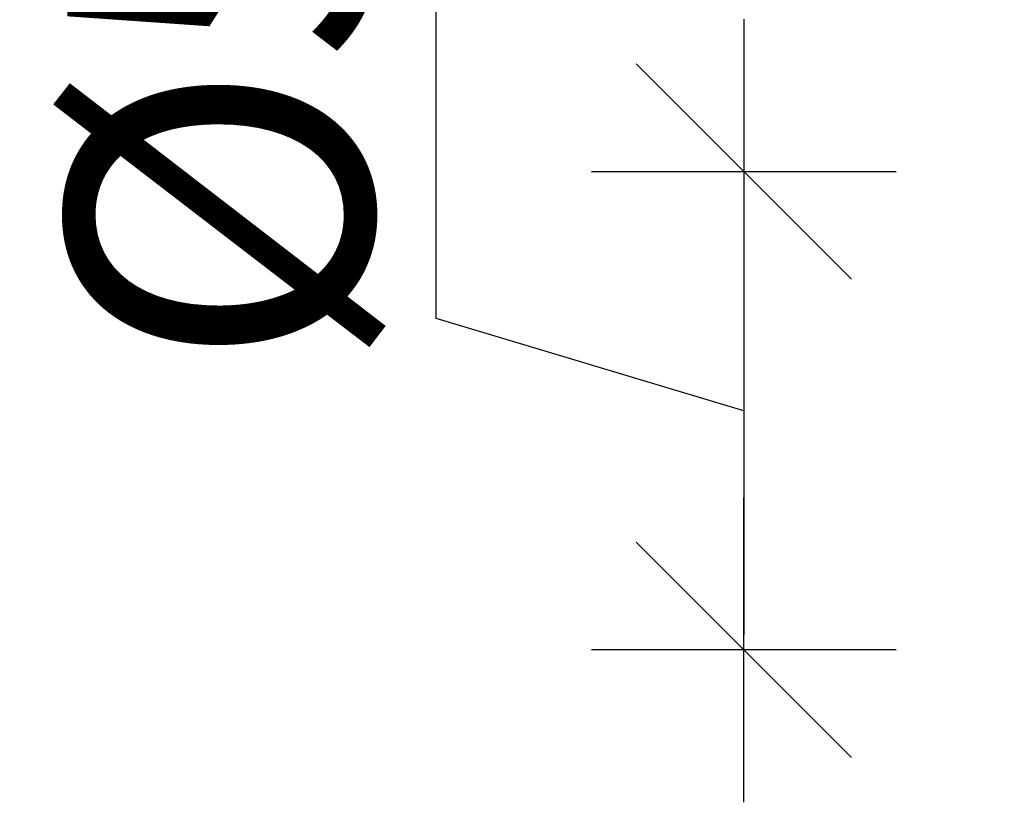
# Model space of a CAD drawing. Units: millimetres. Extents: x 81949 to 86149, y -8262 to -5292.
# Drawn here: x 84548 to 84661, y -7349 to -7260 of the extents above; entities that cross this region are included whole.
import ezdxf

# ---------------------------------------------------------------- set-up
doc = ezdxf.new("R2010")
doc.units = ezdxf.units.MM
doc.layers.add('ACO KOTE', color=163, linetype='Continuous')
doc.styles.add('ACO', font='trebuc.ttf', dxfattribs={"width": 0.8})
doc.dimstyles.new('ACO 10', dxfattribs={"dimscale": 0.35, "dimtxt": 100, "dimasz": 5, "dimexe": 20, "dimexo": 20, "dimgap": 20, "dimtad": 1, "dimdec": 0, "dimdsep": 46, "dimtxsty": 'ACO', "dimblk": 'KOTA', "dimcen": 50, "dimdle": 20, "dimse1": 1, "dimse2": 1, "dimclrd": 256, "dimclre": 256, "dimclrt": 7, "dimadec": 0, "dimazin": 0, "dimtfac": 0.875, "dimtdec": 0, "dimtmove": 1, "dimatfit": 3, "dimldrblk": 'ARCHTICK', "dimfxl": 1, "dimtolj": 1, "dimlwd": 25, "dimlwe": 25, "dimarcsym": 0})

# ---------------------------------------------------------------- blocks, each defined once
blk = doc.blocks.new('KOTA')
for p, q in [((0, 10), (0, -10)), ((7.071, 7.071), (-7.071, -7.071)), ((10, 0), (-10, 0))]:
    blk.add_line(p, q)
blk = doc.blocks.new('*D288')
at = {"layer": 'ACO KOTE', "lineweight": 25, "transparency": 16777216}
for p, q in [((84595.47, -7293.82), (84595.47, -7217.35)), ((84630.84, -7278.68), (84630.84, -7330.17)), ((84630.84, -7304.43), (84595.47, -7293.82))]:
    blk.add_line(p, q, dxfattribs=at)
at = {"layer": 'Defpoints', "color": 0, "transparency": 16777216}
for p in [(84700.68, -7276.93), (84630.84, -7331.92), (84700.68, -7331.92)]:
    blk.add_point(p, dxfattribs=at)
at = {"layer": 'ACO KOTE', "lineweight": 25, "transparency": 16777216, "xscale": 1.75, "yscale": 1.75, "zscale": 1.75}
for p, rotation in [((84630.84, -7276.93), 90), ((84630.84, -7331.92), 270)]:
    blk.add_blockref('KOTA', p, dxfattribs=dict(at, rotation=rotation))
at = {"layer": 'ACO KOTE', "color": 7, "transparency": 16777216, "insert": (84570.61, -7255.58), "char_height": 35, "attachment_point": 5, "rotation": 90, "style": 'ACO'}
blk.add_mtext('\\A1;%%c55', dxfattribs=at)
blk = doc.blocks.new('_ArchTick')
at = {"color": 0, "linetype": 'ByBlock', "const_width": 0.15}
blk.add_lwpolyline([(-0.5, -0.5), (0.5, 0.5)], dxfattribs=at)

msp = doc.modelspace()

# ---------------------------------------------------------------- dimensions: what is measured, and where the dimension line sits
at = {"layer": 'ACO KOTE'}
dim = msp.add_linear_dim(base=(84630.84, -7331.92), p1=(84700.68, -7276.93), p2=(84700.68, -7331.92), angle=90, text='%%c<>', dimstyle='ACO 10', dxfattribs=at)
dim.commit()
dim.dimension.update_dxf_attribs({"geometry": '*D288', "text_midpoint": (84570.61, -7286.82)})

doc.saveas('drawing.dxf')
